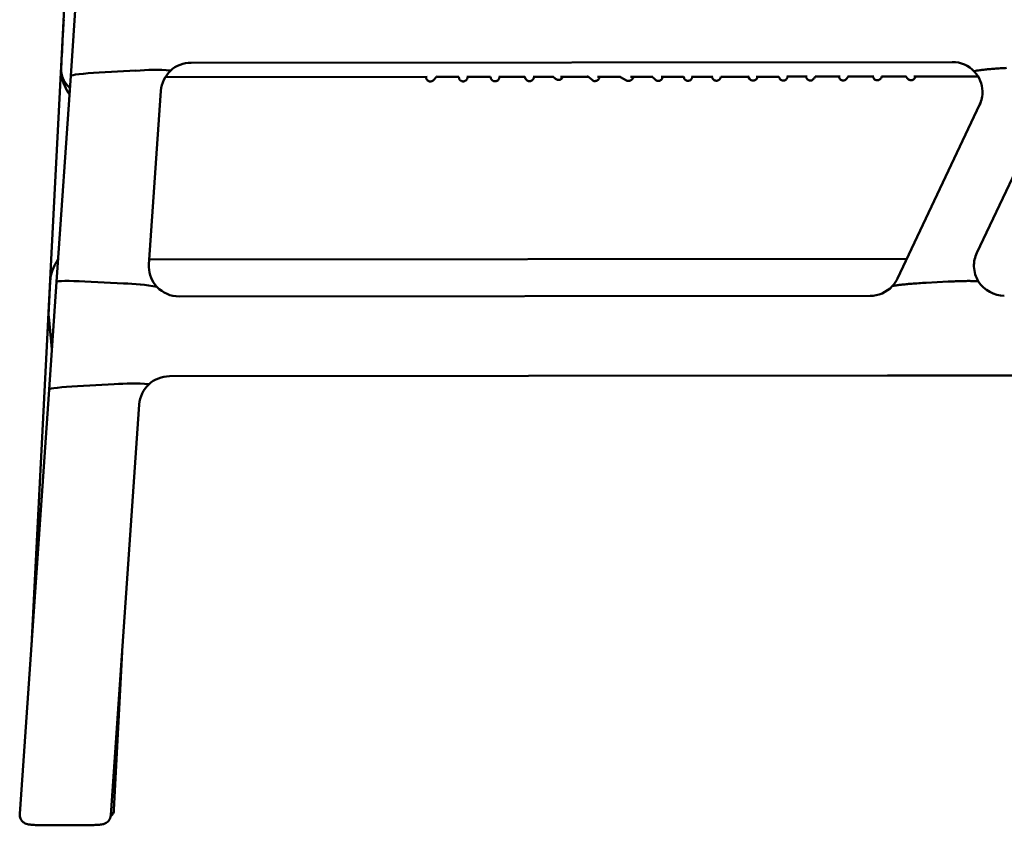
# Model space of a CAD drawing. Units: millimetres. Extents: x 0 to 420, y 0 to 273.
# Drawn here: x 14 to 66, y 70 to 112 of the extents above; entities that cross this region are included whole.
import ezdxf

# ---------------------------------------------------------------- set-up
doc = ezdxf.new("R2010")
doc.units = ezdxf.units.MM
doc.header["$LTSCALE"] = 0.75
doc.layers.add('Visible', color=7, linetype='Continuous', lineweight=50)

msp = doc.modelspace()

# ---------------------------------------------------------------- linework, layer by layer
at = {"layer": 'Visible'}
for p, q in [((15.2894, 100.4522), (17.1513, 136.5827)), ((16.2819, 109.4528), (16.5787, 113.7469)), ((62.7869, 110.1822), (22.635, 110.1472)), ((17.7881, 109.624), (19.7244, 109.727)), ((17.7881, 109.624), (19.7244, 109.727)), ((21.5435, 109.7321), (21.5437, 109.726)), ((21.5435, 109.7321), (21.5437, 109.726)), ((21.5437, 109.726), (21.5439, 109.7199)), ((21.5437, 109.726), (21.5439, 109.7199)), ((63.9609, 109.6802), (63.9607, 109.6863)), ((63.9609, 109.6802), (63.9607, 109.6863)), ((63.9611, 109.6741), (63.9609, 109.6802)), ((63.9611, 109.6741), (63.9609, 109.6802)), ((15.531, 98.589), (16.2819, 109.4528)), ((21.2685, 109.3801), (35.0922, 109.3922)), ((35.5753, 109.395), (35.429, 109.2319)), ((35.5731, 109.3926), (36.749, 109.3936)), ((36.7474, 109.3991), (36.7704, 109.322)), ((37.188, 109.394), (38.4315, 109.3951)), ((38.4315, 109.3951), (38.4455, 109.3376)), ((38.8685, 109.3955), (40.2334, 109.3967)), ((40.225, 109.4143), (40.2809, 109.2974)), ((40.6732, 109.3971), (41.742, 109.398)), ((41.7239, 109.4143), (41.8541, 109.2972)), ((42.1229, 109.3983), (43.5896, 109.3996)), ((43.5337, 109.4473), (43.785, 109.233)), ((44.0786, 109.4), (45.2562, 109.4011)), ((45.2942, 109.3746), (45.5947, 109.21)), ((45.8098, 109.4015), (46.9659, 109.4026)), ((46.9256, 109.4431), (47.1131, 109.2546)), ((47.4281, 109.403), (48.6059, 109.404)), ((48.6026, 109.4115), (48.6409, 109.3258)), ((49.0325, 109.4044), (50.1582, 109.4053)), ((50.5817, 109.4057), (50.5596, 109.3441)), ((50.5817, 109.4057), (52.0197, 109.407)), ((52.0037, 109.4295), (52.0981, 109.2965)), ((52.4497, 109.4073), (53.6486, 109.4084)), ((53.6462, 109.4084), (53.6536, 109.378)), ((54.0668, 109.4088), (55.1357, 109.4097)), ((55.5646, 109.4244), (55.4963, 109.3145)), ((55.5556, 109.41), (56.8794, 109.4112)), ((57.3167, 109.4322), (57.2194, 109.3031)), ((57.3012, 109.4116), (58.6487, 109.4127)), ((59.0627, 109.4131), (59.0572, 109.3903)), ((59.0587, 109.4131), (60.3455, 109.4142)), ((60.4516, 109.2971), (60.3229, 109.4391)), ((60.7668, 109.4146), (64.1545, 109.4176)), ((68.4203, 109.2734), (64.0875, 100.1111)), ((21.0399, 108.6621), (20.4068, 99.503)), ((59.9021, 98.7586), (64.2349, 107.9209)), ((15.0008, 94.8488), (15.2892, 100.446)), ((15.2892, 100.446), (15.0008, 94.8488)), ((15.001, 94.855), (15.2894, 100.4522)), ((15.2892, 100.446), (15.2894, 100.4521)), ((15.2892, 100.446), (15.2894, 100.4521)), ((60.3577, 99.8033), (20.4251, 99.7684)), ((15.1382, 92.907), (15.531, 98.589)), ((17.0263, 98.6029), (19.0659, 98.498)), ((17.0263, 98.6029), (19.0659, 98.498)), ((61.4084, 98.5325), (62.5783, 98.5947)), ((61.4084, 98.5325), (62.5783, 98.5947)), ((22.0037, 97.8118), (58.4558, 97.8436)), ((14.2045, 79.3994), (15.001, 94.855)), ((15.0008, 94.8488), (15.001, 94.8549)), ((15.0008, 94.8488), (15.001, 94.8549)), ((59.3799, 93.6345), (21.4914, 93.6014)), ((59.3794, 93.6433), (64.4464, 93.6478)), ((59.3794, 93.6433), (64.4464, 93.6478)), ((59.3796, 93.6372), (59.3794, 93.6433)), ((59.3796, 93.6372), (59.3794, 93.6433)), ((64.4466, 93.6389), (59.3799, 93.6345)), ((64.4466, 93.6417), (64.4464, 93.6478)), ((64.4466, 93.6417), (64.4464, 93.6478)), ((142.8111, 93.7072), (64.4466, 93.6389)), ((16.6445, 93.0782), (18.5807, 93.1812)), ((16.6445, 93.0782), (18.5807, 93.1812)), ((20.3999, 93.1863), (20.4, 93.1802)), ((20.3999, 93.1863), (20.4, 93.1802)), ((20.4, 93.1802), (20.4002, 93.1741)), ((20.4, 93.1802), (20.4002, 93.1741)), ((13.5903, 70.5137), (15.1382, 92.907)), ((19.8962, 92.1164), (18.3975, 70.4351)), ((18.5641, 70.7247), (18.9936, 79.0582)), ((13.5894, 70.4634), (13.5898, 70.4512)), ((16.8986, 69.9081), (15.0943, 69.9065))]:
    msp.add_line(p, q, dxfattribs=at)
for centre, radius, start, end in [((22.636, 108.5437), 1.6035, 90.03504, 132.91574), ((62.789, 108.5799), 1.6023, 42.98322, 90.07301), ((20.7293, 98.8745), 10.8939, 85.71119, 95.29019), ((20.7293, 98.8745), 10.8939, 85.71119, 95.29019), ((22.6284, 108.5517), 1.5923, 132.91113, 176.02453), ((62.7971, 108.5878), 1.5909, 2.00597, 42.97312), ((35.4123, 109.5414), 0.2191, 318.09345, 328.07539), ((45.3986, 109.5654), 0.2175, 217.38915, 241.31536), ((62.798, 108.6006), 1.5896, 334.68443, 1.76672), ((17.5977, 98.3916), 2.417, 145.21552, 169.36168), ((17.5977, 98.3916), 2.417, 145.21552, 169.36168), ((65.5245, 99.4314), 1.5896, 154.68451, 181.54658), ((21.9915, 99.3935), 1.5885, 176.04583, 181.55093), ((21.9935, 99.4062), 1.5909, 181.78596, 223.08064), ((65.5244, 99.4439), 1.5899, 181.77744, 212.43207), ((58.4608, 99.4403), 1.5944, 316.85127, 334.68606), ((18.8828, 87.2991), 11.1962, 79.97282, 89.06369), ((18.8828, 87.2991), 11.1962, 79.97282, 89.06369), ((22.0016, 99.4141), 1.6023, 223.09025, 270.07287), ((58.455, 99.4467), 1.603, 270.03071, 316.8283), ((65.5331, 99.4508), 1.6009, 212.4726, 270.08903), ((21.4923, 91.9979), 1.6035, 90.03504, 132.91385), ((19.5856, 82.3287), 10.8939, 85.71119, 95.29019), ((19.5856, 82.3287), 10.8939, 85.71119, 95.29019), ((21.4847, 92.006), 1.5923, 132.90923, 176.02453), ((18.0551, 70.7524), 0.5099, 310.74373, 356.88425), ((14.0929, 70.479), 0.5037, 176.04585, 181.77111)]:
    msp.add_arc(centre, radius, start, end, dxfattribs=at)
at = {"layer": 'Visible', "extrusion": (0, 0, -1)}
for centre, major_axis, ratio, start_param, end_param in [((17.791, 109.5325), (1.5091, 0.0804), 0.060566, 3.1490325, 4.7137401), ((17.791, 109.5325), (1.5091, 0.0804), 0.060566, 3.1490325, 4.7137401), ((17.0292, 98.5114), (-1.4982, 0.0775), 0.0608182, 0.0010532, 1.5657608), ((17.0292, 98.5114), (-1.4982, 0.0775), 0.0608182, 0.0010532, 1.5657608), ((61.4112, 98.441), (1.7014, 0.0906), 0.05372, 4.2538475, 4.7135864), ((61.4112, 98.441), (1.7014, 0.0906), 0.05372, 4.2538475, 4.7135864), ((16.6473, 92.9867), (1.5091, 0.0804), 0.060566, 3.1490325, 4.7137401), ((16.6473, 92.9867), (1.5091, 0.0804), 0.060566, 3.1490325, 4.7137401)]:
    msp.add_ellipse(centre, major_axis=major_axis, ratio=ratio, start_param=start_param, end_param=end_param, dxfattribs=at)
at = {"layer": 'Visible'}
for points, knots in [([(15.9095, 112.4149), (15.895, 112.1321), (15.8804, 111.8493), (15.837, 111.0086), (15.8082, 110.4508), (15.7795, 109.893)], [-2.6264593, -2.6264593, -2.6264593, -2.6264593, -1.7752237, -1.7752237, -0.0964568, -0.0964568, -0.0964568, -0.0964568]), ([(15.7795, 109.893), (15.8087, 110.4593), (15.8379, 111.0256), (15.8812, 111.8662), (15.8954, 112.1406), (15.9095, 112.4149)], [-3.4539908, -3.4539908, -3.4539908, -3.4539908, -1.7496672, -1.7496672, -0.9239883, -0.9239883, -0.9239883, -0.9239883]), ([(15.7807, 109.6699), (15.7963, 109.435), (15.8525, 109.2048), (16.012, 108.8057), (16.1056, 108.6328), (16.2141, 108.4725)], [-1.24600215, -1.24600215, -1.24600215, -1.24600215, -0.97021142, -0.97021142, -0.74354963, -0.74354963, -0.74354963, -0.74354963]), ([(16.2141, 108.4725), (16.1231, 108.6069), (16.0362, 108.7597), (15.8628, 109.1639), (15.7977, 109.4141), (15.7807, 109.6699)], [-1.3223594, -1.3223594, -1.3223594, -1.3223594, -0.7739777, -0.7739777, -0.0036122, -0.0036122, -0.0036122, -0.0036122]), ([(16.2379, 108.8161), (16.213, 108.8377), (16.189, 108.86), (16.0342, 109.0138), (15.9322, 109.1658), (15.8207, 109.4404), (15.7924, 109.5545), (15.7807, 109.6699)], [1.140092, 1.140092, 1.140092, 1.140092, 1.2435624, 1.2435624, 1.829518, 1.829518, 2.2197996, 2.2197996, 2.2197996, 2.2197996]), ([(63.9607, 109.6863), (63.9605, 109.6916), (63.971, 109.698), (64.015, 109.7116), (64.0482, 109.7189), (64.1283, 109.7334), (64.1847, 109.7421), (64.3154, 109.7595), (64.3897, 109.7683), (64.5398, 109.7846), (64.6303, 109.7936), (64.823, 109.8111), (64.9252, 109.8196), (65.1163, 109.8344), (65.2229, 109.842), (65.4401, 109.856), (65.5508, 109.8625), (65.6522, 109.8679)], [4.6186438, 4.6186438, 4.6186438, 4.6186438, 4.8807063, 4.8807063, 5.1427688, 5.1427688, 5.4399385, 5.4399385, 5.7371081, 5.7371081, 6.0489325, 6.0489325, 6.3607568, 6.3607568, 6.6652496, 6.6652496, 6.9697423, 6.9697423, 6.9697423, 6.9697423]), ([(63.9607, 109.6863), (63.9605, 109.6916), (63.971, 109.698), (64.015, 109.7116), (64.0482, 109.7189), (64.1283, 109.7334), (64.1847, 109.7421), (64.3154, 109.7595), (64.3897, 109.7683), (64.5398, 109.7846), (64.6303, 109.7936), (64.823, 109.8111), (64.9252, 109.8196), (65.1163, 109.8344), (65.2229, 109.842), (65.4401, 109.856), (65.5508, 109.8625), (65.6522, 109.8679)], [4.6186438, 4.6186438, 4.6186438, 4.6186438, 4.8807063, 4.8807063, 5.1427688, 5.1427688, 5.4399385, 5.4399385, 5.7371081, 5.7371081, 6.0489325, 6.0489325, 6.3607568, 6.3607568, 6.6652496, 6.6652496, 6.9697423, 6.9697423, 6.9697423, 6.9697423]), ([(35.429, 109.2319), (35.4176, 109.2192), (35.4021, 109.2029), (35.3514, 109.1736), (35.3234, 109.1613), (35.2627, 109.1532), (35.235, 109.1539), (35.1843, 109.1651), (35.1615, 109.1744), (35.1213, 109.1979), (35.1046, 109.2122), (35.0753, 109.2431), (35.065, 109.2591), (35.047, 109.2915), (35.0419, 109.306), (35.0334, 109.3337), (35.0312, 109.3452), (35.0274, 109.3704), (35.0267, 109.3817), (35.0263, 109.3921)], [4.58454345, 4.58454345, 4.58454345, 4.58454345, 4.6415934, 4.6415934, 4.6794591, 4.6794591, 4.70472853, 4.70472853, 4.72738802, 4.72738802, 4.75253893, 4.75253893, 4.78521615, 4.78521615, 4.83053474, 4.83053474, 4.89006965, 4.89006965, 4.98295365, 4.98295365, 4.98295365, 4.98295365]), ([(36.7704, 109.322), (36.7744, 109.3087), (36.7796, 109.2912), (36.8024, 109.2551), (36.81, 109.2445), (36.8364, 109.2153), (36.8599, 109.195), (36.9149, 109.1695), (36.9409, 109.1621), (36.9912, 109.1575), (37.0151, 109.1593), (37.0596, 109.169), (37.0793, 109.1772), (37.1162, 109.197), (37.1306, 109.2087), (37.1576, 109.2336), (37.1666, 109.2454), (37.1824, 109.2676), (37.1874, 109.2767), (37.1964, 109.2943), (37.1995, 109.3017), (37.2071, 109.3205), (37.21, 109.3296), (37.2182, 109.3568), (37.2225, 109.3741), (37.227, 109.3941)], [4.60649871, 4.60649871, 4.60649871, 4.60649871, 4.6508377, 4.6508377, 4.66645512, 4.66645512, 4.69025192, 4.69025192, 4.7060844, 4.7060844, 4.7206851, 4.7206851, 4.73724978, 4.73724978, 4.75938663, 4.75938663, 4.79188115, 4.79188115, 4.83428959, 4.83428959, 4.88982176, 4.88982176, 4.99606716, 4.99606716, 5.21084494, 5.21084494, 5.21084494, 5.21084494]), ([(38.4455, 109.3376), (38.4482, 109.3266), (38.4515, 109.3125), (38.4676, 109.2801), (38.4734, 109.2696), (38.489, 109.2479), (38.4975, 109.2375), (38.5262, 109.2098), (38.5509, 109.1914), (38.606, 109.1699), (38.6319, 109.1643), (38.6816, 109.1624), (38.705, 109.1656), (38.7484, 109.1775), (38.7674, 109.1866), (38.8028, 109.2079), (38.8163, 109.2201), (38.842, 109.246), (38.8501, 109.2579), (38.8645, 109.2801), (38.8688, 109.289), (38.8764, 109.3054), (38.879, 109.3121), (38.8847, 109.328), (38.8869, 109.3354), (38.8939, 109.3608), (38.8973, 109.3766), (38.9011, 109.3955)], [4.60482074, 4.60482074, 4.60482074, 4.60482074, 4.64692033, 4.64692033, 4.66319763, 4.66319763, 4.67557343, 4.67557343, 4.69415963, 4.69415963, 4.70698088, 4.70698088, 4.71911114, 4.71911114, 4.73314443, 4.73314443, 4.75227955, 4.75227955, 4.78114874, 4.78114874, 4.81907054, 4.81907054, 4.86652743, 4.86652743, 4.95010163, 4.95010163, 5.16775572, 5.16775572, 5.16775572, 5.16775572]), ([(40.2809, 109.2974), (40.2883, 109.2819), (40.2986, 109.2615), (40.3405, 109.2186), (40.3645, 109.1991), (40.4207, 109.1753), (40.4473, 109.1687), (40.4984, 109.1658), (40.5225, 109.1686), (40.5671, 109.1802), (40.5868, 109.1893), (40.6231, 109.2108), (40.6372, 109.2232), (40.6632, 109.2493), (40.6719, 109.2616), (40.6871, 109.285), (40.6919, 109.2949), (40.7014, 109.3152), (40.7046, 109.3242), (40.7138, 109.3513), (40.7173, 109.3658), (40.722, 109.3867), (40.7231, 109.3918), (40.7242, 109.3971)], [4.60580994, 4.60580994, 4.60580994, 4.60580994, 4.65391088, 4.65391088, 4.68497787, 4.68497787, 4.70558779, 4.70558779, 4.72430108, 4.72430108, 4.74527599, 4.74527599, 4.77287235, 4.77287235, 4.81203579, 4.81203579, 4.86282291, 4.86282291, 4.93572872, 4.93572872, 5.10799984, 5.10799984, 5.16382485, 5.16382485, 5.16382485, 5.16382485]), ([(41.8541, 109.2972), (41.8724, 109.2808), (41.8977, 109.263), (41.9553, 109.2421), (41.9834, 109.2367), (42.0368, 109.2368), (42.0618, 109.2413), (42.1076, 109.2562), (42.1275, 109.2671), (42.1637, 109.2918), (42.1778, 109.3056), (42.2036, 109.3348), (42.2128, 109.349), (42.2281, 109.3754), (42.2338, 109.3872), (42.2385, 109.3984)], [3.02631604, 3.02631604, 3.02631604, 3.02631604, 3.08810713, 3.08810713, 3.1325408, 3.1325408, 3.17361418, 3.17361418, 3.22008348, 3.22008348, 3.28009227, 3.28009227, 3.36256926, 3.36256926, 3.45165425, 3.45165425, 3.45165425, 3.45165425]), ([(43.785, 109.233), (43.8036, 109.2172), (43.8293, 109.2), (43.8874, 109.1805), (43.9157, 109.1759), (43.9691, 109.1774), (43.994, 109.1825), (44.0394, 109.1987), (44.059, 109.2101), (44.0945, 109.2358), (44.1082, 109.2501), (44.1331, 109.2799), (44.1419, 109.2943), (44.1601, 109.328), (44.1665, 109.3447), (44.1766, 109.3742), (44.1803, 109.3871), (44.1837, 109.4001)], [3.03061695, 3.03061695, 3.03061695, 3.03061695, 3.09195969, 3.09195969, 3.13581605, 3.13581605, 3.17612067, 3.17612067, 3.22153258, 3.22153258, 3.28006136, 3.28006136, 3.36018403, 3.36018403, 3.491645, 3.491645, 3.60391705, 3.60391705, 3.60391705, 3.60391705]), ([(45.5947, 109.21), (45.6188, 109.1968), (45.6496, 109.1855), (45.7112, 109.1783), (45.7402, 109.1799), (45.7934, 109.1923), (45.8172, 109.2027), (45.8602, 109.2284), (45.8778, 109.2439), (45.9104, 109.2783), (45.9225, 109.2966), (45.9491, 109.3426), (45.9584, 109.3677), (45.9673, 109.3956), (45.9682, 109.3986), (45.9691, 109.4017)], [3.03148354, 3.03148354, 3.03148354, 3.03148354, 3.11089237, 3.11089237, 3.17388257, 3.17388257, 3.23776029, 3.23776029, 3.31506067, 3.31506067, 3.42166316, 3.42166316, 3.60996057, 3.60996057, 3.63299219, 3.63299219, 3.63299219, 3.63299219]), ([(47.1131, 109.2546), (47.129, 109.2386), (47.1516, 109.2197), (47.2088, 109.1949), (47.237, 109.1873), (47.2919, 109.1847), (47.3176, 109.1879), (47.3645, 109.2012), (47.3853, 109.2114), (47.4228, 109.2353), (47.4376, 109.2492), (47.4642, 109.2782), (47.4734, 109.2924), (47.4901, 109.3214), (47.4956, 109.3346), (47.5081, 109.3677), (47.5122, 109.3843), (47.5159, 109.4016), (47.5161, 109.4023), (47.5162, 109.403)], [3.030468, 3.030468, 3.030468, 3.030468, 3.08890291, 3.08890291, 3.1278225, 3.1278225, 3.16052759, 3.16052759, 3.19510413, 3.19510413, 3.23816211, 3.23816211, 3.29616516, 3.29616516, 3.37642487, 3.37642487, 3.52454781, 3.52454781, 3.53116103, 3.53116103, 3.53116103, 3.53116103]), ([(48.6409, 109.3258), (48.6459, 109.3145), (48.6524, 109.2999), (48.6761, 109.2695), (48.6842, 109.2601), (48.704, 109.2418), (48.7144, 109.2334), (48.7479, 109.2122), (48.7753, 109.1996), (48.8319, 109.1893), (48.8581, 109.1888), (48.9067, 109.1962), (48.9288, 109.2037), (48.969, 109.2232), (48.9857, 109.2355), (49.0163, 109.2626), (49.0272, 109.2767), (49.0471, 109.3057), (49.053, 109.3183), (49.0628, 109.3413), (49.0656, 109.3504), (49.0707, 109.3683), (49.0722, 109.3757), (49.0751, 109.3909), (49.0761, 109.3978), (49.077, 109.4044)], [3.03018796, 3.03018796, 3.03018796, 3.03018796, 3.07538824, 3.07538824, 3.09223216, 3.09223216, 3.10510884, 3.10510884, 3.12498629, 3.12498629, 3.13942501, 3.13942501, 3.15345414, 3.15345414, 3.17001135, 3.17001135, 3.19287251, 3.19287251, 3.22656222, 3.22656222, 3.26912766, 3.26912766, 3.32685738, 3.32685738, 3.40111175, 3.40111175, 3.40111175, 3.40111175]), ([(50.5596, 109.3441), (50.5556, 109.3331), (50.5506, 109.3191), (50.5308, 109.2882), (50.5238, 109.2784), (50.5059, 109.2586), (50.4963, 109.2492), (50.4648, 109.2249), (50.4383, 109.2095), (50.3817, 109.1941), (50.3553, 109.1913), (50.3059, 109.1948), (50.283, 109.2005), (50.2412, 109.2168), (50.2233, 109.2279), (50.1904, 109.2528), (50.1783, 109.2662), (50.1557, 109.2944), (50.1489, 109.3069), (50.137, 109.3301), (50.1337, 109.3393), (50.1276, 109.3565), (50.1257, 109.3636), (50.1213, 109.3811), (50.1197, 109.3894), (50.1179, 109.4001), (50.1175, 109.4027), (50.1171, 109.4053)], [3.03044292, 3.03044292, 3.03044292, 3.03044292, 3.07402502, 3.07402502, 3.0906784, 3.0906784, 3.10340263, 3.10340263, 3.12268029, 3.12268029, 3.13616174, 3.13616174, 3.14899935, 3.14899935, 3.16392186, 3.16392186, 3.18432472, 3.18432472, 3.21486556, 3.21486556, 3.25438806, 3.25438806, 3.30510128, 3.30510128, 3.39910862, 3.39910862, 3.43072442, 3.43072442, 3.43072442, 3.43072442]), ([(52.0981, 109.2965), (52.108, 109.2826), (52.1215, 109.2645), (52.169, 109.2296), (52.1957, 109.2142), (52.2551, 109.1998), (52.2826, 109.1975), (52.3339, 109.2031), (52.3574, 109.2098), (52.3998, 109.2286), (52.4178, 109.2409), (52.4502, 109.2683), (52.4622, 109.2829), (52.4835, 109.313), (52.4901, 109.3268), (52.5015, 109.3528), (52.5047, 109.3637), (52.511, 109.3867), (52.5128, 109.3969), (52.5143, 109.4066), (52.5144, 109.407), (52.5144, 109.4074)], [4.59575179, 4.59575179, 4.59575179, 4.59575179, 4.64808464, 4.64808464, 4.68255981, 4.68255981, 4.70545348, 4.70545348, 4.72608801, 4.72608801, 4.74908522, 4.74908522, 4.77913352, 4.77913352, 4.82125924, 4.82125924, 4.87614925, 4.87614925, 4.95832835, 4.95832835, 4.96179891, 4.96179891, 4.96179891, 4.96179891]), ([(53.6536, 109.378), (53.6542, 109.3753), (53.655, 109.3722), (53.6576, 109.363), (53.6594, 109.3566), (53.6678, 109.3358), (53.6717, 109.3239), (53.6949, 109.2906), (53.7032, 109.2797), (53.7254, 109.2582), (53.7362, 109.249), (53.7707, 109.2266), (53.7989, 109.2128), (53.8584, 109.2024), (53.8849, 109.2021), (53.934, 109.2102), (53.9563, 109.218), (53.9964, 109.2383), (54.0131, 109.251), (54.0437, 109.2792), (54.0545, 109.294), (54.0752, 109.326), (54.0807, 109.3399), (54.0915, 109.3694), (54.0933, 109.3797), (54.0966, 109.397), (54.0972, 109.4029), (54.0977, 109.4081), (54.0977, 109.4084), (54.0978, 109.4088)], [4.59944978, 4.59944978, 4.59944978, 4.59944978, 4.62272645, 4.62272645, 4.65308942, 4.65308942, 4.67747651, 4.67747651, 4.68653139, 4.68653139, 4.69214832, 4.69214832, 4.69999211, 4.69999211, 4.70517649, 4.70517649, 4.71002449, 4.71002449, 4.71558928, 4.71558928, 4.723193, 4.723193, 4.73550003, 4.73550003, 4.7567065, 4.7567065, 4.78110594, 4.78110594, 4.78301812, 4.78301812, 4.78301812, 4.78301812]), ([(55.4963, 109.3145), (55.4857, 109.2974), (55.4702, 109.2754), (55.4205, 109.2375), (55.3944, 109.2228), (55.3395, 109.2074), (55.3132, 109.2045), (55.2638, 109.2074), (55.2409, 109.2128), (55.1987, 109.2286), (55.1808, 109.2394), (55.1479, 109.2634), (55.1357, 109.2763), (55.1138, 109.302), (55.1065, 109.3137), (55.093, 109.3371), (55.0885, 109.3474), (55.0773, 109.3744), (55.0732, 109.388), (55.0686, 109.4044), (55.0679, 109.407), (55.0672, 109.4096)], [4.60711463, 4.60711463, 4.60711463, 4.60711463, 4.65802799, 4.65802799, 4.69024904, 4.69024904, 4.71461681, 4.71461681, 4.73864119, 4.73864119, 4.76722128, 4.76722128, 4.80591219, 4.80591219, 4.85834162, 4.85834162, 4.92991315, 4.92991315, 5.07003325, 5.07003325, 5.09701937, 5.09701937, 5.09701937, 5.09701937]), ([(57.2194, 109.3031), (57.206, 109.2853), (57.1863, 109.2635), (57.133, 109.2312), (57.1062, 109.2201), (57.0525, 109.2102), (57.0268, 109.2099), (56.9789, 109.2166), (56.9571, 109.2238), (56.917, 109.2423), (56.9006, 109.2539), (56.8706, 109.2789), (56.8597, 109.2916), (56.8399, 109.317), (56.8331, 109.3286), (56.8185, 109.3557), (56.8131, 109.3688), (56.8045, 109.3916), (56.8012, 109.4013), (56.7982, 109.4111)], [4.61039235, 4.61039235, 4.61039235, 4.61039235, 4.66301527, 4.66301527, 4.69759201, 4.69759201, 4.72654704, 4.72654704, 4.75711615, 4.75711615, 4.79523912, 4.79523912, 4.84694413, 4.84694413, 4.91672074, 4.91672074, 5.03290355, 5.03290355, 5.12841685, 5.12841685, 5.12841685, 5.12841685]), ([(59.0572, 109.3903), (59.0542, 109.3783), (59.0505, 109.3629), (59.0326, 109.3284), (59.0262, 109.3176), (59.0097, 109.296), (59.0009, 109.2858), (58.9717, 109.259), (58.9469, 109.2418), (58.8931, 109.2218), (58.8674, 109.2167), (58.8184, 109.2154), (58.7953, 109.2189), (58.7524, 109.231), (58.7338, 109.2401), (58.6989, 109.2614), (58.6857, 109.2734), (58.6609, 109.2985), (58.653, 109.3099), (58.6392, 109.3308), (58.635, 109.3391), (58.6271, 109.3554), (58.6243, 109.3622), (58.6175, 109.38), (58.6149, 109.3886), (58.6108, 109.4025), (58.6094, 109.4076), (58.608, 109.4127)], [4.60627751, 4.60627751, 4.60627751, 4.60627751, 4.64911838, 4.64911838, 4.66512607, 4.66512607, 4.67721134, 4.67721134, 4.69579831, 4.69579831, 4.70931385, 4.70931385, 4.72246642, 4.72246642, 4.73801131, 4.73801131, 4.7595423, 4.7595423, 4.79161813, 4.79161813, 4.83227802, 4.83227802, 4.88604496, 4.88604496, 4.99242461, 4.99242461, 5.05666427, 5.05666427, 5.05666427, 5.05666427]), ([(60.849, 109.4147), (60.8488, 109.4138), (60.8487, 109.4128), (60.8471, 109.4045), (60.8452, 109.396), (60.8374, 109.37), (60.8309, 109.3498), (60.799, 109.3025), (60.7795, 109.2791), (60.7276, 109.2448), (60.702, 109.233), (60.6507, 109.221), (60.6258, 109.2195), (60.5789, 109.2235), (60.5574, 109.2293), (60.5173, 109.2449), (60.5008, 109.2551), (60.4709, 109.2768), (60.4601, 109.2878), (60.4516, 109.2971)], [1.40707808, 1.40707808, 1.40707808, 1.40707808, 1.41207736, 1.41207736, 1.45127234, 1.45127234, 1.51102055, 1.51102055, 1.55111982, 1.55111982, 1.5771472, 1.5771472, 1.59980498, 1.59980498, 1.62443094, 1.62443094, 1.65594995, 1.65594995, 1.69790339, 1.69790339, 1.69790339, 1.69790339]), ([(15.1976, 98.6133), (15.1811, 98.2932), (15.1646, 97.9732), (15.132, 97.3407), (15.1159, 97.0283), (15.0998, 96.7158)], [-4.6336118, -4.6336118, -4.6336118, -4.6336118, -3.6703473, -3.6703473, -2.7300782, -2.7300782, -2.7300782, -2.7300782]), ([(15.1976, 98.6133), (15.1811, 98.2932), (15.1646, 97.9732), (15.132, 97.3407), (15.1159, 97.0283), (15.0998, 96.7158)], [-4.6336118, -4.6336118, -4.6336118, -4.6336118, -3.6703473, -3.6703473, -2.7300782, -2.7300782, -2.7300782, -2.7300782]), ([(59.6242, 98.3499), (59.6283, 98.3542), (59.6389, 98.359), (59.6793, 98.3708), (59.7139, 98.3779), (59.7981, 98.3926), (59.8585, 98.4015), (59.9971, 98.4195), (60.0752, 98.4285), (60.233, 98.4454), (60.3283, 98.4547), (60.5026, 98.4704), (60.5788, 98.4769), (60.6537, 98.4829)], [4.7434271, 4.7434271, 4.7434271, 4.7434271, 4.9364342, 4.9364342, 5.1928929, 5.1928929, 5.4984733, 5.4984733, 5.8040538, 5.8040538, 6.1286272, 6.1286272, 6.3639531, 6.3639531, 6.3639531, 6.3639531]), ([(59.6242, 98.3499), (59.6283, 98.3542), (59.6389, 98.359), (59.6793, 98.3708), (59.7139, 98.3779), (59.7981, 98.3926), (59.8585, 98.4015), (59.9971, 98.4195), (60.0752, 98.4285), (60.233, 98.4454), (60.3283, 98.4547), (60.5026, 98.4704), (60.5788, 98.4769), (60.6537, 98.4829)], [4.7434271, 4.7434271, 4.7434271, 4.7434271, 4.9364342, 4.9364342, 5.1928929, 5.1928929, 5.4984733, 5.4984733, 5.8040538, 5.8040538, 6.1286272, 6.1286272, 6.3639531, 6.3639531, 6.3639531, 6.3639531]), ([(62.5783, 98.5947), (62.6758, 98.5999), (62.7822, 98.605), (62.991, 98.6136), (63.0933, 98.6172), (63.2753, 98.6224), (63.3718, 98.6245), (63.553, 98.6271), (63.6377, 98.6275), (63.7789, 98.6268), (63.8489, 98.6258), (63.9709, 98.6219), (64.0229, 98.6191), (64.0989, 98.6128), (64.131, 98.6088), (64.1695, 98.6002), (64.1795, 98.5958), (64.1824, 98.5912)], [2.2477095, 2.2477095, 2.2477095, 2.2477095, 2.5404056, 2.5404056, 2.8331016, 2.8331016, 3.1288143, 3.1288143, 3.424527, 3.424527, 3.712007, 3.712007, 3.999487, 3.999487, 4.2687829, 4.2687829, 4.4920615, 4.4920615, 4.4920615, 4.4920615]), ([(62.5783, 98.5947), (62.6758, 98.5999), (62.7822, 98.605), (62.991, 98.6136), (63.0933, 98.6172), (63.2753, 98.6224), (63.3718, 98.6245), (63.553, 98.6271), (63.6377, 98.6275), (63.7789, 98.6268), (63.8489, 98.6258), (63.9709, 98.6219), (64.0229, 98.6191), (64.0989, 98.6128), (64.131, 98.6088), (64.1695, 98.6002), (64.1795, 98.5958), (64.1824, 98.5912)], [2.2477095, 2.2477095, 2.2477095, 2.2477095, 2.5404056, 2.5404056, 2.8331016, 2.8331016, 3.1288143, 3.1288143, 3.424527, 3.424527, 3.712007, 3.712007, 3.999487, 3.999487, 4.2687829, 4.2687829, 4.4920615, 4.4920615, 4.4920615, 4.4920615]), ([(15.2869, 95.0588), (15.2797, 95.1358), (15.2724, 95.2129), (15.2535, 95.4129), (15.2419, 95.5359), (15.2187, 95.7819), (15.2071, 95.9049), (15.1839, 96.1508), (15.1724, 96.2738), (15.1492, 96.5198), (15.1376, 96.6428), (15.1261, 96.7658)], [3.4145304, 3.4145304, 3.4145304, 3.4145304, 9.1429452, 9.1429452, 18.2858905, 18.2858905, 27.4288357, 27.4288357, 36.571781, 36.571781, 45.7147262, 45.7147262, 45.7147262, 45.7147262]), ([(15.0943, 69.9065), (14.9861, 69.9064), (14.8779, 69.9074), (14.6711, 69.9113), (14.5725, 69.9142), (14.3928, 69.922), (14.3118, 69.9268), (14.1699, 69.9385), (14.112, 69.9444), (14.016, 69.9622), (13.9853, 69.9667), (13.8974, 70), (13.8629, 70.0126), (13.7713, 70.0764), (13.7231, 70.1131), (13.6436, 70.2335), (13.6145, 70.2937), (13.5942, 70.393), (13.5907, 70.422), (13.5898, 70.4512)], [-1.5707963, -1.5707963, -1.5707963, -1.5707963, -1.2566371, -1.2566371, -0.9424778, -0.9424778, -0.6283185, -0.6283185, -0.3141593, -0.3141593, -0.1570796, -0.1570796, -0.0851361, -0.0851361, -0.0382632, -0.0382632, -0.010606, -0.010606, 0, 0, 0, 0]), ([(18.3975, 70.4351), (18.3938, 70.3811), (18.3811, 70.3295), (18.3441, 70.2353), (18.3191, 70.195), (18.2627, 70.1213), (18.2323, 70.0939), (18.1693, 70.044), (18.1407, 70.0283), (18.0867, 70.0009), (18.0644, 69.9927), (18.0172, 69.9765), (17.9963, 69.9713), (17.9269, 69.9553), (17.8882, 69.9502), (17.781, 69.9376), (17.7108, 69.932), (17.5493, 69.9222), (17.4588, 69.9182), (17.2639, 69.9121), (17.1597, 69.91), (17.002, 69.9084), (16.9503, 69.9082), (16.8986, 69.9081)], [0.0060887, 0.0060887, 0.0060887, 0.0060887, 0.0257988, 0.0257988, 0.0483704, 0.0483704, 0.078599, 0.078599, 0.1218338, 0.1218338, 0.1779887, 0.1779887, 0.2613751, 0.2613751, 0.4819221, 0.4819221, 0.7948636, 0.7948636, 1.1078051, 1.1078051, 1.4207467, 1.4207467, 1.5707963, 1.5707963, 1.5707963, 1.5707963])]:
    msp.add_open_spline(points, degree=3, knots=knots, dxfattribs=at)
for points in [[(15.7795, 109.893), (15.7756, 109.8187), (15.7761, 109.7442), (15.7807, 109.6699)], [(15.7807, 109.6699), (15.7761, 109.7442), (15.7756, 109.8187), (15.7795, 109.893)], [(21.5439, 109.7199), (21.5439, 109.7185), (21.544, 109.7179), (21.5442, 109.7181)], [(21.5439, 109.7199), (21.5439, 109.7185), (21.544, 109.7179), (21.5442, 109.7181)], [(63.9611, 109.6741), (63.9611, 109.6729), (63.9611, 109.6723), (63.9611, 109.6724)], [(63.9611, 109.6741), (63.9611, 109.6729), (63.9611, 109.6723), (63.9611, 109.6724)], [(43.5322, 109.4486), (43.5327, 109.4481), (43.5332, 109.4477), (43.5337, 109.4473)], [(60.3964, 99.8038), (60.3835, 99.8035), (60.3706, 99.8033), (60.3577, 99.8033)], [(15.2223, 98.8378), (15.2098, 98.7635), (15.2015, 98.6886), (15.1976, 98.6133)], [(15.2223, 98.8378), (15.2098, 98.7635), (15.2015, 98.6886), (15.1976, 98.6133)], [(15.0998, 96.7158), (15.0959, 96.6405), (15.0964, 96.5649), (15.1012, 96.4896)], [(15.0998, 96.7158), (15.0959, 96.6405), (15.0964, 96.5649), (15.1012, 96.4896)], [(15.1012, 96.4896), (15.1128, 96.3128), (15.1473, 96.1386), (15.201, 95.9699)], [(15.1012, 96.4896), (15.1128, 96.3128), (15.1473, 96.1386), (15.201, 95.9699)], [(20.4002, 93.1741), (20.4003, 93.1727), (20.4004, 93.1721), (20.4006, 93.1724)], [(20.4002, 93.1741), (20.4003, 93.1727), (20.4004, 93.1721), (20.4006, 93.1724)]]:
    msp.add_open_spline(points, degree=3, dxfattribs=at)

doc.saveas('drawing.dxf')
